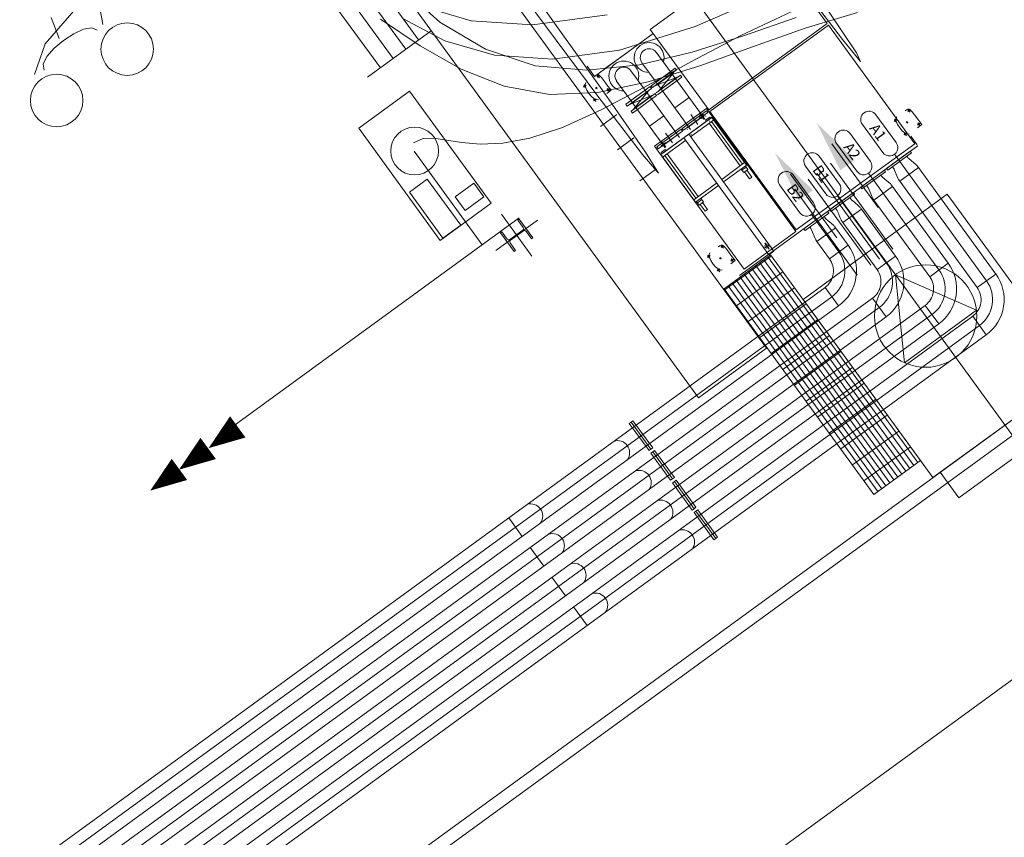
# Model space of a CAD drawing. Units: millimetres. Extents: x 847010 to 857189, y 1538969 to 1542136.
# Drawn here: x 847381 to 847390, y 1539335 to 1539343 of the extents above; entities that cross this region are included whole.
import ezdxf
from ezdxf.lldxf.tags import DXFTag

# ---------------------------------------------------------------- set-up
doc = ezdxf.new("R2010")
doc.units = ezdxf.units.MM
doc.header["$MEASUREMENT"] = 0
doc.layers.add('INFRA', color=7, linetype='CONTINUOUS')
doc.styles.add('style1', font='arial.ttf')
tags = doc.linetypes.add('CENTRO2', pattern=[1.125, 0.75, -0.125, 0.125, -0.125]).pattern_tags.tags
tags[10:11] = [DXFTag(74, 4), DXFTag(75, 0), DXFTag(340, '0'), DXFTag(46, 1.0), DXFTag(50, 0.0), DXFTag(44, 0.0), DXFTag(45, 0.0)]
tags[8:9] = [DXFTag(74, 4), DXFTag(75, 0), DXFTag(340, '0'), DXFTag(46, 1.0), DXFTag(50, 0.0), DXFTag(44, 0.0), DXFTag(45, 0.0)]
tags[6:7] = [DXFTag(74, 4), DXFTag(75, 0), DXFTag(340, '0'), DXFTag(46, 1.0), DXFTag(50, 0.0), DXFTag(44, 0.0), DXFTag(45, 0.0)]
tags[4:5] = [DXFTag(74, 4), DXFTag(75, 0), DXFTag(340, '0'), DXFTag(46, 1.0), DXFTag(50, 0.0), DXFTag(44, 0.0), DXFTag(45, 0.0)]

msp = doc.modelspace()

# ---------------------------------------------------------------- linework, layer by layer
at = {"layer": 'INFRA', "linetype": 'CENTRO2', "lineweight": 5, "ltscale": 0.5}
msp.add_line((847394.099, 1539333.3118, 5.85), (847377.992, 1539355.4297, 5.85), dxfattribs=at)
at = {"layer": 'INFRA', "lineweight": 5}
for p, q in [((847384.5128, 1539344.087, 5.85), (847387.8565, 1539339.4955, 5.85)), ((847387.2098, 1539339.0246, 5.85), (847383.8661, 1539343.6161, 5.85)), ((847384.5429, 1539342.4318, 5.85), (847384.072, 1539343.0785, 5.85)), ((847384.4217, 1539342.3435, 5.85), (847383.9507, 1539342.9902, 5.85)), ((847384.3004, 1539342.2552, 5.85), (847383.8295, 1539342.9019, 5.85)), ((847384.1792, 1539342.1669, 5.85), (847383.7082, 1539342.8136, 5.85)), ((847384.6642, 1539342.5201, 5.85), (847384.0579, 1539342.0786, 5.85)), ((847386.3281, 1539342.1648, 5.85), (847386.4778, 1539342.2738, 5.85)), ((847386.6706, 1539342.2151, 5.85), (847386.8051, 1539342.0304, 5.85)), ((847386.9883, 1539342.1638, 5.85), (847386.758, 1539341.996, 5.85)), ((847387.0013, 1539342.146, 5.85), (847386.7709, 1539341.9782, 5.85)), ((847386.8022, 1539341.9973, 5.85), (847386.9736, 1539342.1221, 5.85)), ((847386.9736, 1539342.1221, 5.85), (847386.8022, 1539341.9973, 5.85)), ((847386.9412, 1539342.1294, 5.85), (847386.8051, 1539342.0304, 5.85)), ((847386.8351, 1539341.952, 5.85), (847386.9736, 1539342.1221, 5.85)), ((847386.9412, 1539342.1294, 5.85), (847387.2702, 1539341.6776, 5.85)), ((847386.9883, 1539342.1638, 5.85), (847387.0013, 1539342.146, 5.85)), ((847386.2683, 1539342.0959, 5.85), (847386.243, 1539342.0775, 5.85)), ((847386.2664, 1539342.0697, 5.85), (847386.2461, 1539342.0976, 5.85)), ((847386.4297, 1539342.0397, 5.85), (847386.5642, 1539341.8549, 5.85)), ((847387.0065, 1539342.0768, 5.85), (847386.8022, 1539341.9973, 5.85)), ((847386.8051, 1539342.0304, 5.85), (847387.1342, 1539341.5785, 5.85)), ((847386.8074, 1539341.9281, 5.85), (847387.0378, 1539342.0959, 5.85)), ((847386.8204, 1539341.9103, 5.85), (847387.0507, 1539342.0781, 5.85)), ((847386.8351, 1539341.952, 5.85), (847387.0065, 1539342.0768, 5.85)), ((847386.8676, 1539341.9448, 5.85), (847387.0035, 1539342.0437, 5.85)), ((847387.0507, 1539342.0781, 5.85), (847387.0378, 1539342.0959, 5.85)), ((847384.4581, 1539341.9435, 5.85), (847383.973, 1539341.5903, 5.85)), ((847385.2351, 1539340.8765, 5.85), (847384.4581, 1539341.9435, 5.85)), ((847386.139, 1539342.0017, 5.85), (847386.1136, 1539341.9833, 5.85)), ((847386.1371, 1539341.9755, 5.85), (847386.1167, 1539342.0034, 5.85)), ((847386.2451, 1539341.98, 5.85), (847386.2289, 1539341.9683, 5.85)), ((847386.2429, 1539341.9661, 5.85), (847386.2311, 1539341.9822, 5.85)), ((847386.3625, 1539341.9666, 5.85), (847386.3371, 1539341.9481, 5.85)), ((847386.3606, 1539341.9403, 5.85), (847386.3402, 1539341.9683, 5.85)), ((847386.7475, 1539341.9884, 5.85), (847386.5171, 1539341.8206, 5.85)), ((847386.7604, 1539341.9706, 5.85), (847386.53, 1539341.8028, 5.85)), ((847386.5613, 1539341.8219, 5.85), (847386.7327, 1539341.9467, 5.85)), ((847386.7327, 1539341.9467, 5.85), (847386.5613, 1539341.8219, 5.85)), ((847386.7003, 1539341.954, 5.85), (847386.5642, 1539341.8549, 5.85)), ((847386.5943, 1539341.7766, 5.85), (847386.7327, 1539341.9467, 5.85)), ((847386.7003, 1539341.954, 5.85), (847387.0294, 1539341.5021, 5.85)), ((847386.7475, 1539341.9884, 5.85), (847386.7604, 1539341.9706, 5.85)), ((847386.758, 1539341.996, 5.85), (847386.7709, 1539341.9782, 5.85)), ((847386.2332, 1539341.8724, 5.85), (847386.2078, 1539341.8539, 5.85)), ((847386.2313, 1539341.8461, 5.85), (847386.2109, 1539341.8741, 5.85)), ((847386.7656, 1539341.9014, 5.85), (847386.5613, 1539341.8219, 5.85)), ((847386.5642, 1539341.8549, 5.85), (847386.8933, 1539341.4031, 5.85)), ((847386.5665, 1539341.7527, 5.85), (847386.7969, 1539341.9205, 5.85)), ((847386.5795, 1539341.7349, 5.85), (847386.8099, 1539341.9027, 5.85)), ((847386.5943, 1539341.7766, 5.85), (847386.7656, 1539341.9014, 5.85)), ((847386.6268, 1539341.7693, 5.85), (847386.7626, 1539341.8682, 5.85)), ((847386.8099, 1539341.9027, 5.85), (847386.7969, 1539341.9205, 5.85)), ((847387.1195, 1539341.8845, 5.85), (847386.9835, 1539341.7854, 5.85)), ((847386.5171, 1539341.8206, 5.85), (847386.53, 1539341.8028, 5.85)), ((847386.5795, 1539341.7349, 5.85), (847386.5665, 1539341.7527, 5.85)), ((847387.2842, 1539341.7576, 5.85), (847387.0538, 1539341.5898, 5.85)), ((847387.0667, 1539341.572, 5.85), (847387.2971, 1539341.7398, 5.85)), ((847387.2971, 1539341.7398, 5.85), (847387.2842, 1539341.7576, 5.85)), ((847389.2276, 1539341.7694, 5.85), (847389.2023, 1539341.751, 5.85)), ((847389.2257, 1539341.7432, 5.85), (847389.2054, 1539341.7711, 5.85)), ((847374.446, 1539327.3438, 5.85), (847394.0893, 1539341.6487, 5.85)), ((847386.432, 1539341.7228, 5.85), (847386.2745, 1539341.6081, 5.85)), ((847386.8787, 1539341.7091, 5.85), (847386.7426, 1539341.61, 5.85)), ((847386.8499, 1539341.3406, 5.85), (847387.343, 1539341.6996, 5.85)), ((847387.335, 1539341.6938, 5.85), (847386.8499, 1539341.3406, 5.85)), ((847387.2645, 1539341.7124, 5.85), (847387.1028, 1539341.5946, 5.85)), ((847387.1288, 1539341.5436, 5.85), (847387.3067, 1539341.6732, 5.85)), ((847387.1344, 1539341.5106, 5.85), (847387.3526, 1539341.6695, 5.85)), ((847387.2034, 1539341.6264, 5.85), (847387.1349, 1539341.7205, 5.85)), ((847387.2622, 1539341.6747, 5.85), (847387.2187, 1539341.7346, 5.85)), ((847387.2624, 1539341.7213, 5.85), (847387.2187, 1539341.6895, 5.85)), ((847387.2628, 1539341.7148, 5.85), (847387.2645, 1539341.7124, 5.85)), ((847387.3163, 1539341.6973, 5.85), (847387.2759, 1539341.6679, 5.85)), ((847387.2759, 1539341.6679, 5.85), (847387.284, 1539341.6567, 5.85)), ((847387.2793, 1539341.7039, 5.85), (847387.28, 1539341.7081, 5.85)), ((847387.3123, 1539341.6587, 5.85), (847387.3165, 1539341.658, 5.85)), ((847387.3163, 1539341.6973, 5.85), (847387.3245, 1539341.6861, 5.85)), ((847387.3331, 1539341.6553, 5.85), (847387.6289, 1539341.2491, 5.85)), ((847387.6661, 1539341.2391, 5.85), (847387.335, 1539341.6938, 5.85)), ((847389.0932, 1539341.4544, 5.85), (847388.8996, 1539341.7202, 5.85)), ((847389.0983, 1539341.6752, 5.85), (847389.0729, 1539341.6568, 5.85)), ((847389.0964, 1539341.649, 5.85), (847389.076, 1539341.6769, 5.85)), ((847389.2044, 1539341.6535, 5.85), (847389.1882, 1539341.6418, 5.85)), ((847389.2022, 1539341.6396, 5.85), (847389.1904, 1539341.6557, 5.85)), ((847374.4196, 1539327.1762, 5.85), (847394.16, 1539341.5517, 5.85)), ((847383.973, 1539341.5903, 5.85), (847384.7501, 1539340.5233, 5.85)), ((847387.0433, 1539341.5822, 5.85), (847386.8129, 1539341.4144, 5.85)), ((847386.8258, 1539341.3966, 5.85), (847387.0562, 1539341.5644, 5.85)), ((847387.0562, 1539341.5644, 5.85), (847387.0433, 1539341.5822, 5.85)), ((847387.0538, 1539341.5898, 5.85), (847387.0667, 1539341.572, 5.85)), ((847387.1028, 1539341.5946, 5.85), (847387.1011, 1539341.597, 5.85)), ((847387.1079, 1539341.5791, 5.85), (847387.1037, 1539341.5798, 5.85)), ((847387.3107, 1539341.639, 5.85), (847387.6065, 1539341.2328, 5.85)), ((847388.964, 1539341.3603, 5.85), (847388.7704, 1539341.6261, 5.85)), ((847389.3218, 1539341.6401, 5.85), (847389.2964, 1539341.6216, 5.85)), ((847389.3199, 1539341.6138, 5.85), (847389.2995, 1539341.6418, 5.85)), ((847386.5939, 1539341.5005, 5.85), (847386.4364, 1539341.3858, 5.85)), ((847386.8985, 1539341.4098, 5.85), (847386.8549, 1539341.4697, 5.85)), ((847386.8987, 1539341.4564, 5.85), (847386.8549, 1539341.4246, 5.85)), ((847387.0236, 1539341.5369, 5.85), (847386.8619, 1539341.4192, 5.85)), ((847386.8676, 1539341.3163, 5.85), (847387.0859, 1539341.4752, 5.85)), ((847387.0561, 1539341.4907, 5.85), (847386.8782, 1539341.3612, 5.85)), ((847386.9625, 1539341.451, 5.85), (847386.894, 1539341.5451, 5.85)), ((847387.0219, 1539341.5394, 5.85), (847387.0236, 1539341.5369, 5.85)), ((847387.879, 1539340.3861, 5.85), (847387.0682, 1539341.4995, 5.85)), ((847387.9275, 1539340.4215, 5.85), (847387.1167, 1539341.5348, 5.85)), ((847387.1409, 1539341.5339, 5.85), (847387.1402, 1539341.5297, 5.85)), ((847388.8468, 1539341.275, 5.85), (847388.6532, 1539341.5408, 5.85)), ((847389.1925, 1539341.5459, 5.85), (847389.1671, 1539341.5274, 5.85)), ((847389.1906, 1539341.5196, 5.85), (847389.1702, 1539341.5476, 5.85)), ((847389.2913, 1539341.4323, 5.85), (847389.2306, 1539341.5156, 5.85)), ((847386.8129, 1539341.4144, 5.85), (847386.8258, 1539341.3966, 5.85)), ((847386.8523, 1539341.3594, 5.85), (847386.8927, 1539341.3889, 5.85)), ((847386.8619, 1539341.4192, 5.85), (847386.8602, 1539341.4216, 5.85)), ((847386.8927, 1539341.3889, 5.85), (847386.9009, 1539341.3776, 5.85)), ((847389.2972, 1539341.4242, 5.85), (847387.5996, 1539340.188, 5.85)), ((847388.4806, 1539341.4421, 5.85), (847388.9221, 1539340.8358, 5.85)), ((847388.7176, 1539341.1809, 5.85), (847388.524, 1539341.4467, 5.85)), ((847389.0007, 1539341.2083, 5.85), (847389.2266, 1539341.3728, 5.85)), ((847389.2266, 1539341.3728, 5.85), (847389.2383, 1539341.3566, 5.85)), ((847387.1811, 1539340.8858, 5.85), (847386.8499, 1539341.3406, 5.85)), ((847386.8523, 1539341.3594, 5.85), (847386.8604, 1539341.3482, 5.85)), ((847386.8871, 1539341.3305, 5.85), (847387.1829, 1539340.9243, 5.85)), ((847386.9095, 1539341.3469, 5.85), (847387.2054, 1539340.9406, 5.85)), ((847388.5511, 1539341.0597, 5.85), (847388.3576, 1539341.3255, 5.85)), ((847389.2383, 1539341.3566, 5.85), (847389.0125, 1539341.1922, 5.85)), ((847389.9525, 1539340.1386, 5.85), (847389.0756, 1539341.3428, 5.85)), ((847389.2027, 1539341.3111, 5.85), (847389.1934, 1539341.3239, 5.85)), ((847389.283, 1539341.2413, 5.85), (847389.2115, 1539341.3019, 5.85)), ((847386.8088, 1539341.2054, 5.85), (847386.6513, 1539341.0907, 5.85)), ((847387.4302, 1539341.1044, 5.85), (847387.6484, 1539341.2633, 5.85)), ((847387.4478, 1539341.0801, 5.85), (847387.6661, 1539341.2391, 5.85)), ((847387.6397, 1539341.1683, 5.85), (847387.6152, 1539341.202, 5.85)), ((847387.6638, 1539341.2202, 5.85), (847387.6233, 1539341.1907, 5.85)), ((847387.6801, 1539341.1977, 5.85), (847387.6397, 1539341.1683, 5.85)), ((847387.6487, 1539341.1748, 5.85), (847387.6959, 1539341.11, 5.85)), ((847387.6801, 1539341.1977, 5.85), (847387.6556, 1539341.2314, 5.85)), ((847387.6711, 1539341.1912, 5.85), (847387.7184, 1539341.1263, 5.85)), ((847388.4219, 1539340.9656, 5.85), (847388.2284, 1539341.2314, 5.85)), ((847388.4652, 1539341.2586, 5.85), (847389.0613, 1539340.44, 5.85)), ((847388.7543, 1539341.0289, 5.85), (847388.9802, 1539341.1934, 5.85)), ((847388.9919, 1539341.1772, 5.85), (847388.7661, 1539341.0127, 5.85)), ((847388.9802, 1539341.1934, 5.85), (847388.9919, 1539341.1772, 5.85)), ((847389.0125, 1539341.1922, 5.85), (847389.0007, 1539341.2083, 5.85)), ((847389.0683, 1539341.2098, 5.85), (847389.0574, 1539341.2249, 5.85)), ((847389.1085, 1539341.1142, 5.85), (847389.0745, 1539341.1987, 5.85)), ((847389.3034, 1539341.216, 5.85), (847389.1263, 1539341.087, 5.85)), ((847389.3034, 1539341.216, 5.85), (847389.2917, 1539341.2321, 5.85)), ((847390.0411, 1539340.2031, 5.85), (847389.3034, 1539341.216, 5.85)), ((847384.4557, 1539340.9824, 5.85), (847384.6255, 1539341.106, 5.85)), ((847384.6255, 1539341.106, 5.85), (847384.9443, 1539340.6681, 5.85)), ((847387.7184, 1539341.1263, 5.85), (847387.6959, 1539341.11, 5.85)), ((847388.0854, 1539341.1543, 5.85), (847388.5269, 1539340.548, 5.85)), ((847388.3047, 1539340.8802, 5.85), (847388.1112, 1539341.146, 5.85)), ((847388.2551, 1539341.1055, 5.85), (847388.8512, 1539340.287, 5.85)), ((847388.3359, 1539341.1644, 5.85), (847388.932, 1539340.3458, 5.85)), ((847389.5001, 1539340.2421, 5.85), (847388.8292, 1539341.1633, 5.85)), ((847388.9563, 1539341.1317, 5.85), (847388.947, 1539341.1445, 5.85)), ((847389.0366, 1539341.0619, 5.85), (847388.9651, 1539341.1224, 5.85)), ((847389.1263, 1539341.087, 5.85), (847389.1146, 1539341.1031, 5.85)), ((847389.864, 1539340.0741, 5.85), (847389.1263, 1539341.087, 5.85)), ((847384.8917, 1539340.9375, 5.85), (847385.0703, 1539341.0676, 5.85)), ((847385.0703, 1539341.0676, 5.85), (847385.1647, 1539340.938, 5.85)), ((847387.1634, 1539340.9101, 5.85), (847387.3817, 1539341.069, 5.85)), ((847387.1811, 1539340.8858, 5.85), (847387.3993, 1539341.0448, 5.85)), ((847388.1755, 1539340.7862, 5.85), (847387.982, 1539341.0519, 5.85)), ((847388.1257, 1539341.0113, 5.85), (847388.7218, 1539340.1928, 5.85)), ((847388.7661, 1539341.0127, 5.85), (847388.7543, 1539341.0289, 5.85)), ((847388.8219, 1539341.0304, 5.85), (847388.811, 1539341.0454, 5.85)), ((847388.8621, 1539340.9348, 5.85), (847388.8281, 1539341.0193, 5.85)), ((847389.057, 1539341.0366, 5.85), (847388.8799, 1539340.9076, 5.85)), ((847389.057, 1539341.0366, 5.85), (847389.0454, 1539341.0526, 5.85)), ((847389.5886, 1539340.3066, 5.85), (847389.057, 1539341.0366, 5.85)), ((847384.7746, 1539340.5445, 5.85), (847384.4557, 1539340.9824, 5.85)), ((847384.986, 1539340.8079, 5.85), (847384.8917, 1539340.9375, 5.85)), ((847385.1647, 1539340.938, 5.85), (847384.986, 1539340.8079, 5.85)), ((847387.2161, 1539340.8598, 5.85), (847387.1916, 1539340.8935, 5.85)), ((847387.1998, 1539340.8823, 5.85), (847387.2402, 1539340.9117, 5.85)), ((847387.2565, 1539340.8893, 5.85), (847387.232, 1539340.9229, 5.85)), ((847389.5792, 1539340.9621, 5.85), (847388.205, 1539339.9614, 5.85)), ((847388.9984, 1539340.3097, 5.85), (847388.5335, 1539340.948, 5.85)), ((847388.8799, 1539340.9076, 5.85), (847388.8682, 1539340.9237, 5.85)), ((847389.4115, 1539340.1776, 5.85), (847388.8799, 1539340.9076, 5.85)), ((847390.8155, 1539339.2646, 5.85), (847389.5792, 1539340.9621, 5.85)), ((847384.7501, 1539340.5233, 5.85), (847385.2351, 1539340.8765, 5.85)), ((847387.2161, 1539340.8598, 5.85), (847387.2565, 1539340.8893, 5.85)), ((847387.2251, 1539340.8664, 5.85), (847387.2723, 1539340.8015, 5.85)), ((847387.2475, 1539340.8827, 5.85), (847387.2948, 1539340.8179, 5.85)), ((847387.2723, 1539340.8015, 5.85), (847387.2948, 1539340.8179, 5.85)), ((847388.7614, 1539340.8213, 5.85), (847388.5843, 1539340.6923, 5.85)), ((847389.0869, 1539340.3742, 5.85), (847388.7614, 1539340.8213, 5.85)), ((847385.5013, 1539340.7372, 5.85), (847382.6695, 1539338.6751, 5.85)), ((847385.6762, 1539340.7172, 5.85), (847385.2785, 1539340.4276, 5.85)), ((847385.3325, 1539340.7713, 5.85), (847385.6222, 1539340.3736, 5.85)), ((847385.4886, 1539340.7167, 5.85), (847385.5015, 1539340.7261, 5.85)), ((847385.5399, 1539340.6462, 5.85), (847385.4886, 1539340.7167, 5.85)), ((847385.5015, 1539340.7261, 5.85), (847385.631, 1539340.5483, 5.85)), ((847388.2123, 1539340.6341, 5.85), (847388.4381, 1539340.7986, 5.85)), ((847388.4499, 1539340.7825, 5.85), (847388.224, 1539340.618, 5.85)), ((847388.5459, 1539340.4132, 5.85), (847388.2872, 1539340.7686, 5.85)), ((847388.4143, 1539340.7369, 5.85), (847388.405, 1539340.7497, 5.85)), ((847388.4946, 1539340.6671, 5.85), (847388.423, 1539340.7277, 5.85)), ((847388.4381, 1539340.7986, 5.85), (847388.4499, 1539340.7825, 5.85)), ((847384.9443, 1539340.6681, 5.85), (847384.7746, 1539340.5445, 5.85)), ((847385.4131, 1539340.5315, 5.85), (847385.536, 1539340.621, 5.85)), ((847385.5416, 1539340.6133, 5.85), (847385.4187, 1539340.5238, 5.85)), ((847388.224, 1539340.618, 5.85), (847388.2123, 1539340.6341, 5.85)), ((847388.2799, 1539340.6357, 5.85), (847388.2689, 1539340.6507, 5.85)), ((847388.3201, 1539340.5401, 5.85), (847388.286, 1539340.6245, 5.85)), ((847388.515, 1539340.6418, 5.85), (847388.3379, 1539340.5129, 5.85)), ((847388.515, 1539340.6418, 5.85), (847388.5033, 1539340.6579, 5.85)), ((847388.6345, 1539340.4777, 5.85), (847388.515, 1539340.6418, 5.85)), ((847388.9098, 1539340.2452, 5.85), (847388.5843, 1539340.6923, 5.85)), ((847385.3237, 1539340.5966, 5.85), (847385.3366, 1539340.606, 5.85)), ((847385.4532, 1539340.4188, 5.85), (847385.3237, 1539340.5966, 5.85)), ((847385.3366, 1539340.606, 5.85), (847385.388, 1539340.5355, 5.85)), ((847385.6181, 1539340.5388, 5.85), (847385.5667, 1539340.6094, 5.85)), ((847385.631, 1539340.5483, 5.85), (847385.6181, 1539340.5388, 5.85)), ((847388.3379, 1539340.5129, 5.85), (847388.3262, 1539340.5289, 5.85)), ((847385.4147, 1539340.4987, 5.85), (847385.4661, 1539340.4282, 5.85)), ((847385.4661, 1539340.4282, 5.85), (847385.4532, 1539340.4188, 5.85)), ((847387.4492, 1539340.4743, 5.85), (847387.4238, 1539340.4559, 5.85)), ((847387.4473, 1539340.4481, 5.85), (847387.4269, 1539340.476, 5.85)), ((847387.8839, 1539340.4389, 5.85), (847387.8403, 1539340.4987, 5.85)), ((847387.8841, 1539340.4855, 5.85), (847387.8404, 1539340.4536, 5.85)), ((847388.4574, 1539340.3487, 5.85), (847388.3379, 1539340.5129, 5.85)), ((847388.6345, 1539340.4777, 5.85), (847388.4574, 1539340.3487, 5.85)), ((847387.3199, 1539340.3801, 5.85), (847387.2945, 1539340.3617, 5.85)), ((847387.318, 1539340.3539, 5.85), (847387.2976, 1539340.3818, 5.85)), ((847387.426, 1539340.3584, 5.85), (847387.4098, 1539340.3467, 5.85)), ((847387.4238, 1539340.3445, 5.85), (847387.412, 1539340.3606, 5.85)), ((847387.8965, 1539340.385, 5.85), (847387.4537, 1539340.0626, 5.85)), ((847387.461, 1539340.0525, 5.85), (847387.9038, 1539340.375, 5.85)), ((847387.5434, 1539340.345, 5.85), (847387.518, 1539340.3265, 5.85)), ((847387.5415, 1539340.3187, 5.85), (847387.5211, 1539340.3467, 5.85)), ((847387.8326, 1539340.3385, 5.85), (847389.2592, 1539338.3795, 5.85)), ((847387.8705, 1539340.3661, 5.85), (847389.2971, 1539338.4071, 5.85)), ((847387.9275, 1539340.4215, 5.85), (847387.879, 1539340.3861, 5.85)), ((847389.3231, 1539338.426, 5.85), (847387.8965, 1539340.385, 5.85)), ((847389.0869, 1539340.3742, 5.85), (847388.9098, 1539340.2452, 5.85)), ((847387.4141, 1539340.2508, 5.85), (847387.3887, 1539340.2323, 5.85)), ((847387.4121, 1539340.2246, 5.85), (847387.3918, 1539340.2525, 5.85)), ((847387.7189, 1539340.2557, 5.85), (847389.1455, 1539338.2967, 5.85)), ((847387.7568, 1539340.2833, 5.85), (847389.1834, 1539338.3243, 5.85)), ((847387.7947, 1539340.3109, 5.85), (847389.2213, 1539338.3519, 5.85)), ((847389.5886, 1539340.3066, 5.85), (847389.4115, 1539340.1776, 5.85)), ((847387.5674, 1539340.1453, 5.85), (847388.994, 1539338.1864, 5.85)), ((847387.5714, 1539339.9009, 5.85), (847388.0142, 1539340.2234, 5.85)), ((847387.6053, 1539340.1729, 5.85), (847389.0319, 1539338.214, 5.85)), ((847387.6432, 1539340.2005, 5.85), (847389.0697, 1539338.2416, 5.85)), ((847387.6811, 1539340.2281, 5.85), (847389.1076, 1539338.2692, 5.85)), ((847389.0854, 1539340.1963, 5.85), (847389.1701, 1539339.3587, 5.85)), ((847389.0854, 1539340.1963, 5.85), (847389.8566, 1539339.8586, 5.85)), ((847390.0411, 1539340.2031, 5.85), (847389.864, 1539340.0741, 5.85)), ((847365.2148, 1539323.181, 5.85), (847388.4145, 1539340.0757, 5.85)), ((847387.4537, 1539340.0626, 5.85), (847388.8803, 1539338.1036, 5.85)), ((847387.4916, 1539340.0902, 5.85), (847388.9182, 1539338.1312, 5.85)), ((847387.5295, 1539340.1178, 5.85), (847388.9561, 1539338.1588, 5.85)), ((847387.6818, 1539339.7494, 5.85), (847388.1246, 1539340.0718, 5.85)), ((847388.4145, 1539340.0757, 5.85), (847388.5434, 1539339.8986, 5.85)), ((847365.1379, 1539322.6921, 5.85), (847388.8669, 1539339.9722, 5.85)), ((847365.2793, 1539323.0925, 5.85), (847388.4789, 1539339.9871, 5.85)), ((847388.205, 1539339.9614, 5.85), (847389.4412, 1539338.2638, 5.85)), ((847388.8669, 1539339.9722, 5.85), (847388.9959, 1539339.7951, 5.85)), ((847365.0611, 1539322.2031, 5.85), (847389.3686, 1539339.9046, 5.85)), ((847365.2024, 1539322.6035, 5.85), (847388.9314, 1539339.8836, 5.85)), ((847365.3438, 1539323.0039, 5.85), (847388.5434, 1539339.8986, 5.85)), ((847387.7922, 1539339.5978, 5.85), (847388.235, 1539339.9203, 5.85)), ((847389.3686, 1539339.9046, 5.85), (847389.4976, 1539339.7275, 5.85)), ((847364.9842, 1539321.7141, 5.85), (847389.821, 1539339.8011, 5.85)), ((847365.1255, 1539322.1146, 5.85), (847389.4331, 1539339.816, 5.85)), ((847365.2669, 1539322.515, 5.85), (847388.9959, 1539339.7951, 5.85)), ((847387.9025, 1539339.4462, 5.85), (847388.3453, 1539339.7687, 5.85)), ((847389.1701, 1539339.3587, 5.85), (847389.8566, 1539339.8586, 5.85)), ((847389.821, 1539339.8011, 5.85), (847389.95, 1539339.624, 5.85)), ((847365.0487, 1539321.6256, 5.85), (847389.8855, 1539339.7125, 5.85)), ((847365.19, 1539322.026, 5.85), (847389.4976, 1539339.7275, 5.85)), ((847365.1131, 1539321.537, 5.85), (847389.95, 1539339.624, 5.85)), ((847388.0129, 1539339.2947, 5.85), (847388.4557, 1539339.6171, 5.85)), ((847387.8565, 1539339.4955, 5.85), (847387.2098, 1539339.0246, 5.85)), ((847388.1233, 1539339.1431, 5.85), (847388.5661, 1539339.4655, 5.85)), ((847388.2337, 1539338.9915, 5.85), (847388.6765, 1539339.314, 5.85)), ((847389.4412, 1539338.2638, 5.85), (847390.8155, 1539339.2646, 5.85)), ((847388.344, 1539338.84, 5.85), (847388.7868, 1539339.1624, 5.85)), ((847388.4544, 1539338.6884, 5.85), (847388.8972, 1539339.0108, 5.85)), ((847389.6886, 1539338.0728, 5.85), (847390.9213, 1539338.9705, 5.85)), ((847388.5648, 1539338.5368, 5.85), (847389.0076, 1539338.8593, 5.85)), ((847386.5673, 1539338.7929, 5.85), (847386.5495, 1539338.78, 5.85)), ((847386.5495, 1539338.78, 5.85), (847386.7379, 1539338.5213, 5.85)), ((847386.5851, 1539338.8059, 5.85), (847386.5673, 1539338.7929, 5.85)), ((847386.7557, 1539338.5343, 5.85), (847386.5673, 1539338.7929, 5.85)), ((847386.5673, 1539338.7929, 5.85), (847386.7557, 1539338.5343, 5.85)), ((847386.7735, 1539338.5472, 5.85), (847386.5851, 1539338.8059, 5.85)), ((847388.6752, 1539338.3852, 5.85), (847389.118, 1539338.7077, 5.85)), ((847388.7855, 1539338.2337, 5.85), (847389.2283, 1539338.5561, 5.85)), ((847386.7379, 1539338.5213, 5.85), (847386.7557, 1539338.5343, 5.85)), ((847386.7733, 1539338.51, 5.85), (847386.7555, 1539338.4971, 5.85)), ((847386.7555, 1539338.4971, 5.85), (847386.9439, 1539338.2384, 5.85)), ((847386.7557, 1539338.5343, 5.85), (847386.7735, 1539338.5472, 5.85)), ((847386.7911, 1539338.523, 5.85), (847386.7733, 1539338.51, 5.85)), ((847386.9617, 1539338.2513, 5.85), (847386.7733, 1539338.51, 5.85)), ((847386.7733, 1539338.51, 5.85), (847386.9617, 1539338.2513, 5.85)), ((847386.9795, 1539338.2643, 5.85), (847386.7911, 1539338.523, 5.85)), ((847388.8803, 1539338.1036, 5.85), (847389.3231, 1539338.426, 5.85)), ((847389.512, 1539338.3153, 5.85), (847389.6886, 1539338.0728, 5.85)), ((847386.9439, 1539338.2384, 5.85), (847386.9617, 1539338.2513, 5.85)), ((847386.9794, 1539338.2271, 5.85), (847386.9616, 1539338.2141, 5.85)), ((847386.9616, 1539338.2141, 5.85), (847387.15, 1539337.9554, 5.85)), ((847386.9617, 1539338.2513, 5.85), (847386.9795, 1539338.2643, 5.85)), ((847386.9971, 1539338.24, 5.85), (847386.9794, 1539338.2271, 5.85)), ((847387.1677, 1539337.9684, 5.85), (847386.9794, 1539338.2271, 5.85)), ((847386.9794, 1539338.2271, 5.85), (847387.1677, 1539337.9684, 5.85)), ((847387.1855, 1539337.9813, 5.85), (847386.9971, 1539338.24, 5.85)), ((847387.15, 1539337.9554, 5.85), (847387.1677, 1539337.9684, 5.85)), ((847387.1854, 1539337.9441, 5.85), (847387.1676, 1539337.9312, 5.85)), ((847387.1676, 1539337.9312, 5.85), (847387.356, 1539337.6725, 5.85)), ((847387.1677, 1539337.9684, 5.85), (847387.1855, 1539337.9813, 5.85)), ((847387.2032, 1539337.9571, 5.85), (847387.1854, 1539337.9441, 5.85)), ((847387.1854, 1539337.9441, 5.85), (847387.3738, 1539337.6855, 5.85)), ((847387.3738, 1539337.6855, 5.85), (847387.1854, 1539337.9441, 5.85)), ((847387.3916, 1539337.6984, 5.85), (847387.2032, 1539337.9571, 5.85)), ((847385.5304, 1539337.7044, 5.85), (847385.4014, 1539337.8815, 5.85)), ((847387.356, 1539337.6725, 5.85), (847387.3738, 1539337.6855, 5.85)), ((847387.3738, 1539337.6855, 5.85), (847387.3916, 1539337.6984, 5.85)), ((847385.7364, 1539337.4215, 5.85), (847385.6074, 1539337.5986, 5.85)), ((847385.8135, 1539337.3156, 5.85), (847385.9425, 1539337.1385, 5.85)), ((847386.1485, 1539336.8556, 5.85), (847386.0195, 1539337.0327, 5.85)), ((847375.6235, 1539325.7268, 5.85), (847390.4975, 1539336.5585, 5.85))]:
    msp.add_line(p, q, dxfattribs=at)
for points in [[(847378.2986, 1539352.7628), (847378.768, 1539352.8462), (847379.3529, 1539352.5657), (847380.0055, 1539351.9899), (847380.6778, 1539351.1871), (847381.3218, 1539350.226), (847381.8897, 1539349.1749), (847382.3334, 1539348.1023), (847382.6052, 1539347.0768), (847382.674, 1539346.1547), (847382.5769, 1539345.3439), (847382.3679, 1539344.6401), (847382.101, 1539344.0391), (847381.8302, 1539343.5367), (847381.6097, 1539343.1285), (847381.4933, 1539342.8103), (847381.5352, 1539342.578)], [(847384.3146, 1539347.3641), (847384.4433, 1539346.759), (847384.1596, 1539346.0192), (847383.59, 1539345.2046), (847382.8611, 1539344.375), (847382.0996, 1539343.5903), (847381.4321, 1539342.9102), (847380.9852, 1539342.3945), (847380.8854, 1539342.1031)], [(847387.6924, 1539343.6278), (847388.219, 1539342.9121), (847388.5799, 1539342.4357), (847388.7525, 1539342.2259), (847388.714, 1539342.3099), (847388.4417, 1539342.7151), (847387.9128, 1539343.4686), (847387.1046, 1539344.5976), (847385.9943, 1539346.1296)], [(847384.6745, 1539344.2048), (847385.6308, 1539342.8842), (847386.3072, 1539341.9361), (847386.7056, 1539341.3618), (847386.8279, 1539341.1627), (847386.6759, 1539341.3402), (847386.2516, 1539341.8957), (847385.5569, 1539342.8304), (847384.5936, 1539344.1459)], [(847384.3757, 1539342.9353), (847384.7449, 1539342.6016), (847385.18, 1539342.3441), (847385.6547, 1539342.1864), (847386.1463, 1539342.1435), (847386.646, 1539342.1958), (847387.1481, 1539342.3156), (847387.6473, 1539342.4749), (847388.1381, 1539342.6458)], [(847387.9621, 1539342.9039), (847387.1771, 1539342.5613), (847386.4564, 1539342.335), (847385.82, 1539342.2487), (847385.2677, 1539342.287), (847384.7936, 1539342.4246), (847384.3924, 1539342.6363)], [(847384.1802, 1539342.6282), (847384.5567, 1539342.3745), (847384.9479, 1539342.1537), (847385.358, 1539341.991), (847385.791, 1539341.9114), (847386.2495, 1539341.9314), (847386.7288, 1539342.0323), (847387.2223, 1539342.1863), (847387.7237, 1539342.366), (847388.2265, 1539342.5438), (847388.7243, 1539342.692)], [(847388.0981, 1539342.704), (847387.614, 1539342.4732), (847387.1421, 1539342.2256), (847386.694, 1539341.983), (847386.2811, 1539341.7671), (847385.915, 1539341.5997), (847385.6042, 1539341.4963), (847385.345, 1539341.4477), (847385.1306, 1539341.4388), (847384.9543, 1539341.4541), (847384.8092, 1539341.4783), (847384.6887, 1539341.4961), (847384.586, 1539341.4923), (847384.4943, 1539341.4515)], [(847386.3399, 1539342.6699), (847385.6286, 1539342.5754), (847385.0438, 1539342.6137), (847384.5716, 1539342.7544)], [(847381.1203, 1539342.4448), (847381.0423, 1539342.6469)], [(847381.481, 1539342.5245), (847381.4305, 1539342.5477), (847381.3523, 1539342.5335), (847381.2584, 1539342.4905), (847381.161, 1539342.4272), (847381.072, 1539342.3523), (847381.0034, 1539342.2745), (847380.9674, 1539342.2023), (847380.976, 1539342.1445)], [(847386.2554, 1539341.8639), (847386.2371, 1539341.8612), (847386.2143, 1539341.8726), (847386.1898, 1539341.8943), (847386.1663, 1539341.9226), (847386.1465, 1539341.9537), (847386.1334, 1539341.9837), (847386.1295, 1539342.0089), (847386.1377, 1539342.0256)], [(847386.2186, 1539342.0844), (847386.2321, 1539342.0938), (847386.2438, 1539342.0989), (847386.2553, 1539342.0981), (847386.2686, 1539342.09), (847386.2856, 1539342.0728), (847386.308, 1539342.0452), (847386.3378, 1539342.0055), (847386.3767, 1539341.9522)], [(847389.1778, 1539341.7579), (847389.1914, 1539341.7673), (847389.2031, 1539341.7724), (847389.2146, 1539341.7716), (847389.2279, 1539341.7635), (847389.2449, 1539341.7463), (847389.2673, 1539341.7187), (847389.2971, 1539341.679), (847389.336, 1539341.6257)], [(847389.2147, 1539341.5374), (847389.1964, 1539341.5347), (847389.1736, 1539341.5461), (847389.1491, 1539341.5678), (847389.1256, 1539341.5961), (847389.1058, 1539341.6272), (847389.0927, 1539341.6572), (847389.0888, 1539341.6824), (847389.097, 1539341.6991)], [(847388.7614, 1539340.8213), (847388.7573, 1539340.8268), (847388.7537, 1539340.8315), (847388.7504, 1539340.8355), (847388.7472, 1539340.8392), (847388.7439, 1539340.8427), (847388.7402, 1539340.8462), (847388.7361, 1539340.85), (847388.7312, 1539340.8543), (847388.7255, 1539340.8593), (847388.7191, 1539340.8649), (847388.7123, 1539340.8708), (847388.7052, 1539340.8768), (847388.6981, 1539340.8829), (847388.6913, 1539340.8888), (847388.6849, 1539340.8944), (847388.6792, 1539340.8993), (847388.6743, 1539340.9037), (847388.6702, 1539340.9074), (847388.6666, 1539340.9109), (847388.6635, 1539340.9141), (847388.6605, 1539340.9174), (847388.6576, 1539340.9209), (847388.6547, 1539340.9247), (847388.6514, 1539340.9292)], [(847388.5843, 1539340.6923), (847388.5803, 1539340.6979), (847388.5769, 1539340.7027), (847388.5741, 1539340.7071), (847388.5716, 1539340.7112), (847388.5693, 1539340.7154), (847388.5671, 1539340.7199), (847388.5648, 1539340.7249), (847388.5623, 1539340.7308), (847388.5594, 1539340.7376), (847388.5563, 1539340.7452), (847388.5529, 1539340.7533), (847388.5494, 1539340.7617), (847388.546, 1539340.7701), (847388.5426, 1539340.7782), (847388.5394, 1539340.7858), (847388.5365, 1539340.7927), (847388.534, 1539340.7985), (847388.5317, 1539340.8035), (847388.5295, 1539340.808), (847388.5273, 1539340.8121), (847388.525, 1539340.8161), (847388.5222, 1539340.8203), (847388.5191, 1539340.8249), (847388.5153, 1539340.8301)], [(847387.3994, 1539340.4628), (847387.413, 1539340.4722), (847387.4246, 1539340.4773), (847387.4362, 1539340.4766), (847387.4495, 1539340.4684), (847387.4665, 1539340.4512), (847387.4889, 1539340.4236), (847387.5187, 1539340.3839), (847387.5576, 1539340.3306)], [(847387.4363, 1539340.2423), (847387.418, 1539340.2396), (847387.3952, 1539340.251), (847387.3707, 1539340.2727), (847387.3472, 1539340.3011), (847387.3274, 1539340.3321), (847387.3143, 1539340.3621), (847387.3104, 1539340.3874), (847387.3186, 1539340.404)]]:
    msp.add_lwpolyline(points, dxfattribs=at)
at = {"layer": 'INFRA', "lineweight": 5, "elevation": 5.85}
for points in [[(847388.1216, 1539343.0189), (847387.8774, 1539343.3543), (847386.7489, 1539342.5325), (847387.307, 1539341.7662), (847388.4355, 1539342.588)], [(847388.14, 1539340.6223), (847387.3188, 1539341.75), (847388.4472, 1539342.5718), (847389.2684, 1539341.4441)], [(847386.7911, 1539341.4214), (847387.2842, 1539341.7805), (847388.1378, 1539340.6084), (847387.6447, 1539340.2493)], [(847388.6845, 1539340.9781), (847388.6963, 1539340.9619), (847388.4704, 1539340.7974), (847388.4586, 1539340.8136)]]:
    msp.add_lwpolyline(points, close=True, dxfattribs=at)
for points in [[(847386.7783, 1539342.4921), (847386.2186, 1539342.0844)], [(847386.8067, 1539342.3142), (847386.9412, 1539342.1294)], [(847386.2186, 1539342.0844), (847386.1479, 1539342.1814)], [(847386.5658, 1539342.1387), (847386.7003, 1539341.954)], [(847386.3767, 1539341.9522), (847386.3363, 1539341.9227)], [(847389.336, 1539341.6257), (847389.2956, 1539341.5962)], [(847384.5016, 1539341.3713), (847385.1497, 1539340.4812)], [(847387.5576, 1539340.3306), (847387.5172, 1539340.3012)]]:
    msp.add_lwpolyline(points, dxfattribs=at)
for points in [[(847382.543, 1539338.5449, 0, 0.25, 0), (847382.8209, 1539338.7472, 0.25, 0.25, 0)], [(847382.2613, 1539338.3397, 0, 0.25, 0), (847382.5392, 1539338.5421, 0.25, 0.25, 0)], [(847381.9874, 1539338.1403, 0, 0.25, 0), (847382.2653, 1539338.3426, 0.25, 0.25, 0)]]:
    msp.add_lwpolyline(points, format="xyseb", dxfattribs=at)
at = {"layer": 'INFRA', "lineweight": 5}
for centre, radius in [((847381.7679, 1539342.3446, -2.4947), 0.25), ((847381.0957, 1539341.8551, -2.4947), 0.25), ((847386.2546, 1539342.0859, 5.85), 0.009), ((847386.1252, 1539341.9917, 5.85), 0.009), ((847386.3488, 1539341.9566, 5.85), 0.009), ((847386.2194, 1539341.8624, 5.85), 0.009), ((847389.2139, 1539341.7594, 5.85), 0.009), ((847387.2401, 1539341.7051, 5.85), 0.02), ((847389.0845, 1539341.6652, 5.85), 0.009), ((847384.5054, 1539341.3741, 5.85), 0.2276), ((847389.3081, 1539341.6301, 5.85), 0.009), ((847389.1787, 1539341.5359, 5.85), 0.009), ((847387.4355, 1539340.4643, 5.85), 0.009), ((847387.8618, 1539340.4692, 5.85), 0.02), ((847387.3061, 1539340.3701, 5.85), 0.009), ((847387.5297, 1539340.335, 5.85), 0.009), ((847387.4003, 1539340.2408, 5.85), 0.009), ((847389.3724, 1539339.8023, 5.85), 0.4875)]:
    msp.add_circle(centre, radius, dxfattribs=at)
for centre, radius, start, end in [((847386.7389, 1539342.2642, 5.85), 0.1425, 342.25757, 269.86883), ((847386.7389, 1539342.2642, 5.85), 0.0842, 36.0632, 216.0632), ((847386.498, 1539342.0888, 5.85), 0.1425, 342.25757, 269.86883), ((847386.498, 1539342.0888, 5.85), 0.0842, 36.0632, 216.0632), ((847388.835, 1539341.6732, 5.85), 0.0799, 36.0632, 216.0632), ((847388.5886, 1539341.4937, 5.85), 0.0799, 36.0632, 216.0632), ((847389.0286, 1539341.4074, 5.85), 0.0799, 216.0632, 36.0632), ((847388.293, 1539341.2784, 5.85), 0.0799, 36.0632, 216.0632), ((847388.7822, 1539341.2279, 5.85), 0.0799, 216.0632, 36.0632), ((847389.2432, 1539341.3406, 5.85), 0.05, 216.0632, 230.66971), ((847388.0466, 1539341.099, 5.85), 0.0799, 36.0632, 216.0632), ((847389.0279, 1539341.1804, 5.85), 0.05, 21.45669, 36.0632), ((847389.2513, 1539341.2026, 5.85), 0.05, 36.0632, 50.66971), ((847388.9968, 1539341.1611, 5.85), 0.05, 216.0632, 230.66971), ((847389.1551, 1539341.1325, 5.85), 0.05, 201.45669, 216.0632), ((847388.4865, 1539341.0126, 5.85), 0.0799, 216.0632, 36.0632), ((847388.7815, 1539341.001, 5.85), 0.05, 21.45669, 36.0632), ((847389.0049, 1539341.0232, 5.85), 0.05, 36.0632, 50.66971), ((847388.9087, 1539340.9531, 5.85), 0.05, 201.45669, 216.0632), ((847388.2401, 1539340.8332, 5.85), 0.0799, 216.0632, 36.0632), ((847388.4547, 1539340.7664, 5.85), 0.05, 216.0632, 230.66971), ((847385.5254, 1539340.6356, 5.85), 0.018, 306.0632, 36.0632), ((847385.5522, 1539340.5988, 5.85), 0.018, 36.0632, 126.0632), ((847388.2395, 1539340.6062, 5.85), 0.05, 21.45669, 36.0632), ((847388.4629, 1539340.6285, 5.85), 0.05, 36.0632, 50.66971), ((847385.4025, 1539340.5461, 5.85), 0.018, 216.0632, 306.0632), ((847385.4293, 1539340.5093, 5.85), 0.018, 126.0632, 216.0632), ((847388.3666, 1539340.5583, 5.85), 0.05, 201.45669, 216.0632), ((847388.2994, 1539340.2337, 5.85), 0.4146, 306.0632, 36.0632), ((847388.2994, 1539340.2337, 5.85), 0.1955, 306.0632, 36.0632), ((847388.2994, 1539340.2337, 5.85), 0.305, 306.0632, 36.0632), ((847388.7518, 1539340.1302, 5.85), 0.4146, 306.0632, 36.0632), ((847388.7518, 1539340.1302, 5.85), 0.1955, 306.0632, 36.0632), ((847388.7518, 1539340.1302, 5.85), 0.305, 306.0632, 36.0632), ((847389.2535, 1539340.0626, 5.85), 0.305, 306.0632, 36.0632), ((847389.2535, 1539340.0626, 5.85), 0.4146, 306.0632, 36.0632), ((847389.2535, 1539340.0626, 5.85), 0.1955, 306.0632, 36.0632), ((847389.706, 1539339.9591, 5.85), 0.4146, 306.0632, 36.0632), ((847389.706, 1539339.9591, 5.85), 0.1955, 306.0632, 36.0632), ((847389.706, 1539339.9591, 5.85), 0.305, 306.0632, 36.0632), ((847386.4371, 1539338.5002, 5.85), 0.1162, 325.53442, 106.59198), ((847386.6432, 1539338.2173, 5.85), 0.1162, 325.53442, 106.59198), ((847385.6098, 1539337.8978, 5.85), 0.1162, 325.53442, 106.59198), ((847386.8492, 1539337.9344, 5.85), 0.1162, 325.53442, 106.59198), ((847385.8159, 1539337.6148, 5.85), 0.1162, 325.53442, 106.59198), ((847387.0552, 1539337.6514, 5.85), 0.1162, 325.53442, 106.59198), ((847386.0219, 1539337.3319, 5.85), 0.1162, 325.53442, 106.59198), ((847386.228, 1539337.049, 5.85), 0.1162, 325.53442, 106.59198)]:
    msp.add_arc(centre, radius, start, end, dxfattribs=at)
for points in [[(847388.6951, 1539341.2891, 5.85), (847388.5604, 1539341.1909, 5.85), (847388.3334, 1539341.6442, 5.85)], [(847388.2999, 1539341.0013, 5.85), (847388.1652, 1539340.9032, 5.85), (847387.9382, 1539341.3564, 5.85)]]:
    msp.add_solid(points, dxfattribs=at)

# ---------------------------------------------------------------- texts
at = {"layer": 'INFRA', "lineweight": 5, "style": 'style1'}
for s, p in [('A1', (847388.832, 1539341.5884, 5.85)), ('A2', (847388.5857, 1539341.409, 5.85)), ('B1', (847388.29, 1539341.1937, 5.85)), ('B2', (847388.0436, 1539341.0142, 5.85))]:
    msp.add_text(s, height=0.1, rotation=306.0632, dxfattribs=at).set_placement(p)

doc.saveas('drawing.dxf')
